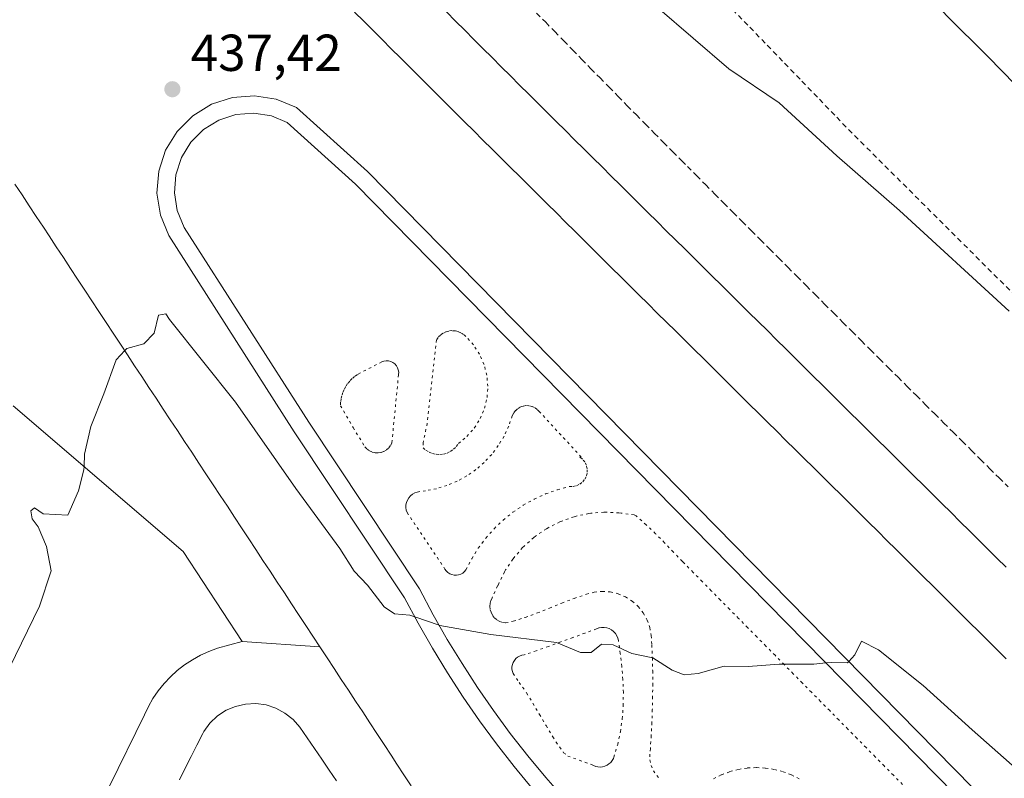
# Model space of a CAD drawing. Units: metres. Extents: x 566693 to 570144, y 4710245 to 4712592.
# Drawn here: x 568598 to 568788, y 4712317 to 4712463 of the extents above; entities that cross this region are included whole.
import ezdxf

# ---------------------------------------------------------------- set-up
doc = ezdxf.new("R2010")
doc.units = ezdxf.units.M
doc.header["$MEASUREMENT"] = 0
doc.linetypes.add('DGN Style 2', pattern=[1.6480167562047852, 0.988810053722871, -0.6592067024819142])
doc.linetypes.add('DGN Style 5', pattern=[1.1536117293433497, 0.4944050268614355, -0.6592067024819142])
for name, color, linetype, lineweight in [('Alambrada', 7, 'DGN Style 2', 0), ('Curva de nivel normal', 30, 'Continuous', 0), ('Instalación de hidrocarburos Cxs', 135, 'Continuous', 0), ('Pista deportiva Cxs', 7, 'Continuous', 0), ('Pista deportiva esquema', 7, 'DGN Style 5', 0), ('Punto de cota en terreno', 7, 'Continuous', 0), ('Rótulo de punto de cota en terreno', 7, 'Continuous', 0)]:
    doc.layers.add(name, color=color, linetype=linetype, lineweight=lineweight)
doc.styles.add('Style-Arial', font='txt')

# ---------------------------------------------------------------- blocks, each defined once
blk = doc.blocks.new('5PATER')
at = {"layer": 'Instalación de hidrocarburos Cxs', "linetype": 'Continuous', "lineweight": 0}
h = blk.add_hatch(color=51, dxfattribs=at)
edge = h.paths.add_edge_path()
edge.add_ellipse((0, 0), major_axis=(-0.1095731443231308, -0.1110710700762829), ratio=0.9994222409660322, start_angle=0, end_angle=360)
blk = doc.blocks.new('*U17')
at = {"layer": 'Pista deportiva Cxs', "color": 7, "linetype": 'Continuous', "lineweight": 0, "elevation": 437.4832000000027, "flags": 128}
for points in [[(568651.0900999998, 4712446.3201), (568664.7500999998, 4712433.970100001), (568809.8701, 4712286.3101), (568810.7001, 4712284.640100001), (568811.1901000004, 4712282.840100001), (568811.3201000001, 4712280.9801), (568811.0900999998, 4712279.130100001), (568810.5000999998, 4712277.360099999), (568809.5800999999, 4712275.7401), (568808.3701, 4712274.3301), (568806.9001000002, 4712273.1801), (568805.2401000002, 4712272.3301), (568803.4401000004, 4712271.8301), (568801.5800999999, 4712271.6801), (568787.9401000004, 4712271.520099999), (568771.8501000004, 4712273.140100001), (568765.4600999998, 4712274.2301), (568759.1300999997, 4712275.6601), (568752.8800999997, 4712277.420100001), (568746.7401000002, 4712279.5101), (568740.7200999996, 4712281.920100001), (568734.8300999999, 4712284.6501), (568729.1001000004, 4712287.6801), (568723.5301000001, 4712291.0101), (568718.1501000002, 4712294.630100001), (568712.9600999998, 4712298.530099999), (568707.9901000002, 4712302.700099999), (568704.0800999999, 4712306.6501), (568700.2901, 4712310.720100001), (568696.6201, 4712314.9001), (568693.0800999999, 4712319.1801), (568689.6501000002, 4712323.5601), (568686.3601000002, 4712328.040100001), (568683.2001, 4712332.610099999), (568680.1700999998, 4712337.270099999), (568677.2801000001, 4712342.020099999), (568674.5201000003, 4712346.850099999), (568671.9101, 4712351.7601), (568650.6201, 4712383.7601), (568626.4001000002, 4712421.620100001), (568624.7801000001, 4712425.5601), (568624.1300999997, 4712429.7601), (568624.4700999996, 4712434.0101), (568625.7901, 4712438.0601), (568628.0100999996, 4712441.690099999), (568631.0201000003, 4712444.700099999), (568634.6501000002, 4712446.9301), (568638.7001, 4712448.2501), (568642.9501, 4712448.590100001), (568647.1501000002, 4712447.940099999)], [(568772.3000999996, 4712276.460100001), (568788.0900999998, 4712274.870100001), (568801.4301000005, 4712275.020099999), (568802.8501000004, 4712275.140100001), (568804.0201000003, 4712275.460100001), (568805.0900999998, 4712276.0101), (568806.0500999996, 4712276.7601), (568806.8300999999, 4712277.670100001), (568807.4301000005, 4712278.7301), (568807.8101000004, 4712279.870100001), (568807.9600999998, 4712281.0701), (568807.8800999997, 4712282.280099999), (568807.5601000004, 4712283.440099999), (568807.1101000002, 4712284.340100001), (568662.4301000005, 4712431.550100001), (568649.2801000001, 4712443.450099999), (568646.2500999998, 4712444.690099999), (568642.8300999999, 4712445.220100001), (568639.3601000002, 4712444.950099999), (568636.0601000004, 4712443.870100001), (568633.1101000002, 4712442.0601), (568630.6601, 4712439.610099999), (568628.8501000004, 4712436.6501), (568627.7701000003, 4712433.350099999), (568627.5000999998, 4712429.880100001), (568628.0301000001, 4712426.460100001), (568629.3800999997, 4712423.170100001), (568653.4200999998, 4712385.590100001), (568674.7901, 4712353.4801), (568677.4501, 4712348.470100001), (568680.1601, 4712343.720100001), (568683.0000999998, 4712339.050100001), (568685.9801000003, 4712334.470100001), (568689.0800999999, 4712329.9801), (568692.3201000001, 4712325.5801), (568695.6901000004, 4712321.280099999), (568699.1700999998, 4712317.0701), (568702.7701000003, 4712312.960100001), (568706.4901000002, 4712308.970100001), (568710.2600999996, 4712305.1601), (568715.0401, 4712301.1501), (568720.0900999998, 4712297.360099999), (568725.3201000001, 4712293.840100001), (568730.7401000002, 4712290.600099999), (568736.3201000001, 4712287.6501), (568742.0500999996, 4712284.9901), (568747.9001000002, 4712282.6501), (568753.8701, 4712280.620100001), (568759.9501, 4712278.9001), (568766.1101000002, 4712277.5101)]]:
    blk.add_lwpolyline(points, close=True, dxfattribs=at)
blk = doc.blocks.new('*U18')
at = {"layer": 'Pista deportiva Cxs', "color": 7, "linetype": 'Continuous', "lineweight": 0, "elevation": 445.2007000000001, "flags": 128}
for points in [[(568658.7699999996, 4712316.449999999), (568657.3700000001, 4712318.529999999), (568655.9600000001, 4712320.600000001), (568654.54, 4712322.66), (568653.1200000001, 4712324.730000001), (568651.7000000002, 4712326.789999999), (568650.3899999997, 4712328.289999999), (568648.8300000001, 4712329.52), (568647.0800000001, 4712330.460000001), (568645.1900000004, 4712331.07), (568643.2199999997, 4712331.34), (568641.2300000004, 4712331.25), (568639.29, 4712330.810000001), (568637.4600000001, 4712330.039999999), (568635.7999999998, 4712328.949999999), (568634.3499999996, 4712327.58), (568633.1799999997, 4712325.980000001), (568632.9699999997, 4712325.58), (568631.8499999996, 4712323.350000001), (568630.7199999997, 4712321.109999999), (568629.5999999996, 4712318.869999999), (568628.4900000002, 4712316.630000001)], [(568581.0999999996, 4712246.619999999), (568621.7100000001, 4712329.17), (568622.4699999997, 4712330.779999999), (568623.3600000005, 4712332.34), (568624.3700000001, 4712333.82), (568625.4900000002, 4712335.210000001), (568626.7199999997, 4712336.51), (568628.0499999998, 4712337.720000001), (568629.4600000001, 4712338.810000001), (568630.9600000001, 4712339.800000001), (568632.5300000003, 4712340.66), (568634.1600000003, 4712341.4), (568635.8399999999, 4712342), (568640.5499999998, 4712343.300000001), (568655.5899999999, 4712342.26), (568656.9699999997, 4712340.17), (568658.3399999999, 4712338.08), (568659.7100000001, 4712335.99), (568661.0899999999, 4712333.9), (568662.4600000001, 4712331.82), (568663.8300000001, 4712329.730000001), (568665.2100000001, 4712327.640000001), (568666.5800000001, 4712325.550000001), (568667.9500000002, 4712323.460000001), (568669.3200000003, 4712321.369999999), (568670.4299999997, 4712319.680000001), (568671.7999999998, 4712317.59), (568673.1699999999, 4712315.5)], [(568788.0199999996, 4712339.99), (568786.2599999999, 4712341.730000001), (568784.5099999999, 4712343.480000001), (568782.7300000004, 4712345.24), (568780.9400000004, 4712347.01), (568779.1699999999, 4712348.77), (568777.4000000004, 4712350.529999999), (568775.6500000004, 4712352.279999999), (568773.8700000001, 4712354.039999999), (568772.0999999996, 4712355.800000001), (568770.3300000001, 4712357.550000001), (568768.5599999996, 4712359.310000001), (568766.79, 4712361.050000001), (568765.0099999999, 4712362.82), (568763.2400000002, 4712364.58), (568761.4699999997, 4712366.32), (568759.6900000004, 4712368.09), (568757.9199999999, 4712369.850000001), (568756.1600000003, 4712371.58), (568754.3799999999, 4712373.34), (568752.5999999996, 4712375.109999999), (568750.8399999999, 4712376.850000001), (568749.0599999996, 4712378.600000001), (568747.2800000003, 4712380.380000001), (568745.5199999996, 4712382.109999999), (568743.75, 4712383.859999999), (568741.9699999997, 4712385.619999999), (568740.2000000002, 4712387.369999999), (568738.4299999997, 4712389.119999999), (568736.6500000004, 4712390.880000001), (568734.8799999999, 4712392.630000001), (568733.0999999996, 4712394.4), (568731.3399999999, 4712396.140000001), (568729.5800000001, 4712397.880000001), (568727.79, 4712399.640000001), (568726.0099999999, 4712401.41), (568724.25, 4712403.15), (568722.4900000002, 4712404.890000001), (568720.6900000004, 4712406.67), (568718.9199999999, 4712408.430000001), (568717.1500000004, 4712410.180000001), (568715.3799999999, 4712411.939999999), (568713.6399999997, 4712413.66), (568711.8399999999, 4712415.42), (568710.0599999996, 4712417.199999999), (568708.29, 4712418.949999999), (568706.5199999996, 4712420.710000001), (568704.75, 4712422.460000001), (568702.9800000004, 4712424.220000001), (568701.2100000001, 4712425.970000001), (568699.4400000004, 4712427.730000001), (568697.6699999999, 4712429.480000001), (568695.9000000004, 4712431.24), (568694.1299999999, 4712432.99), (568692.3399999999, 4712434.76), (568690.5700000003, 4712436.52), (568688.8200000003, 4712438.27), (568687.0300000003, 4712440.029999999), (568685.2599999999, 4712441.810000001), (568683.5, 4712443.550000001), (568681.7300000004, 4712445.310000001), (568679.9500000002, 4712447.09), (568678.1900000004, 4712448.850000001), (568676.4299999997, 4712450.59), (568674.6500000004, 4712452.369999999), (568672.8700000001, 4712454.140000001), (568671.1200000001, 4712455.9), (568669.3499999996, 4712457.66), (568667.5700000003, 4712459.430000001), (568665.7999999998, 4712461.199999999), (568664.04, 4712462.960000001), (568662.2699999996, 4712464.730000001)], [(568679.9800000004, 4712464.74), (568681.75, 4712462.980000001), (568683.5199999996, 4712461.210000001), (568685.2800000003, 4712459.449999999), (568687.0499999998, 4712457.689999999), (568688.8200000003, 4712455.930000001), (568690.5800000001, 4712454.17), (568692.3499999996, 4712452.41), (568694.1200000001, 4712450.65), (568695.8899999997, 4712448.890000001), (568697.6500000004, 4712447.130000001), (568699.4199999999, 4712445.380000001), (568701.1900000004, 4712443.619999999), (568702.9600000001, 4712441.859999999), (568704.7300000004, 4712440.100000001), (568706.5, 4712438.350000001), (568708.2699999996, 4712436.59), (568710.04, 4712434.84), (568711.8099999996, 4712433.08), (568713.5800000001, 4712431.33), (568715.3499999996, 4712429.57), (568717.1200000001, 4712427.82), (568718.8899999997, 4712426.060000001), (568720.6600000003, 4712424.310000001), (568722.4299999997, 4712422.550000001), (568724.2100000001, 4712420.800000001), (568725.9800000004, 4712419.050000001), (568727.75, 4712417.289999999), (568729.5199999996, 4712415.539999999), (568731.29, 4712413.779999999), (568733.0599999996, 4712412.029999999), (568734.8399999999, 4712410.279999999), (568736.6100000005, 4712408.52), (568738.3799999999, 4712406.77), (568740.1500000004, 4712405.02), (568741.9299999997, 4712403.27), (568743.7000000002, 4712401.51), (568745.4699999997, 4712399.76), (568747.2400000002, 4712398.01), (568749.0199999996, 4712396.25), (568750.79, 4712394.5), (568752.5599999996, 4712392.75), (568754.3399999999, 4712390.99), (568756.1100000005, 4712389.24), (568757.8799999999, 4712387.49), (568759.6500000004, 4712385.730000001), (568761.4299999997, 4712383.980000001), (568763.2000000002, 4712382.220000001), (568764.9699999997, 4712380.470000001), (568766.75, 4712378.710000001), (568768.5199999996, 4712376.960000001), (568770.29, 4712375.199999999), (568772.0599999996, 4712373.449999999), (568773.8399999999, 4712371.689999999), (568775.6100000005, 4712369.930000001), (568777.3799999999, 4712368.180000001), (568779.1600000003, 4712366.42), (568780.9299999997, 4712364.66), (568782.7000000002, 4712362.91), (568784.4699999997, 4712361.15), (568786.25, 4712359.390000001), (568788.0199999996, 4712357.630000001)]]:
    blk.add_lwpolyline(points, dxfattribs=at)

msp = doc.modelspace()

# ---------------------------------------------------------------- linework, layer by layer
at = {"layer": 'Alambrada', "color": 7, "linetype": 'DGN Style 2', "lineweight": 0}
for points in [[(568789.8828999996, 4712409.9057, 440.7704999999987), (568786.3737000005, 4712413.4005, 440.8518999999943), (568782.8642999995, 4712416.895300001, 440.9238999999943), (568779.3551000003, 4712420.3903, 440.9312000000064), (568775.8459000001, 4712423.8851, 440.9440000000032), (568772.3365000002, 4712427.379899999, 440.972299999994), (568768.8273, 4712430.874700001, 440.945000000007), (568765.3180999998, 4712434.369700001, 440.8959999999934), (568761.8088999996, 4712437.864499999, 440.9155000000028), (568758.2994999997, 4712441.359300001, 440.9208999999974), (568754.9446999999, 4712444.827500001, 440.9697000000015), (568751.5897000004, 4712448.295499999, 441.0329999999958), (568748.2348999997, 4712451.763699999, 441.0812000000006), (568744.8799000002, 4712455.231699999, 441.1679000000004), (568741.5251000002, 4712458.699899999, 441.2811999999976), (568738.1700999998, 4712462.1679, 441.3871000000072), (568734.8152999999, 4712465.6361, 441.5241999999998)], [(568697.4101, 4712464.530099999, 439.1781999999948), (568699.1601, 4712462.7401, 439.1392999999953), (568700.9001000002, 4712460.950099999, 439.1002000000008), (568702.6501000002, 4712459.1601, 439.0489999999991), (568704.3901000004, 4712457.370100001, 439.034799999994), (568706.1401000004, 4712455.5801, 439.0179999999964), (568707.8901000004, 4712453.800100001, 438.9729999999981), (568709.6401000004, 4712452.0101, 438.9323000000004), (568711.3901000004, 4712450.2301, 438.8871999999974), (568713.1401000004, 4712448.450099999, 438.8350000000065), (568714.8901000004, 4712446.6601, 438.8151000000071), (568716.6501000002, 4712444.880100001, 438.7793999999994), (568718.4001000002, 4712443.100099999, 438.7247000000062), (568720.1601, 4712441.3301, 438.689400000003), (568721.9200999998, 4712439.550100001, 438.6339000000008), (568723.6801000005, 4712437.770099999, 438.5847000000067), (568725.4401000004, 4712436.0001, 438.591499999995), (568726.5000999998, 4712434.940099999, 438.578800000003), (568728.2600999996, 4712433.170100001, 438.5374000000011), (568730.0301000001, 4712431.390100001, 438.5017999999982), (568731.7901, 4712429.620100001, 438.4418000000006), (568733.5601000004, 4712427.850099999, 438.3729000000022), (568735.3201000001, 4712426.0801, 438.3420999999944), (568737.0900999998, 4712424.3101, 438.2755000000034), (568738.8501000004, 4712422.540100001, 438.2204999999958), (568740.6201, 4712420.770099999, 438.2030999999988), (568742.3901000004, 4712419.0001, 438.131899999993), (568744.1501000002, 4712417.2401, 438.1016999999993), (568745.9200999998, 4712415.470100001, 438.0831000000035), (568747.6901000004, 4712413.700099999, 438.0252999999939), (568749.4600999998, 4712411.9301, 438.0044000000053), (568751.2301000003, 4712410.1601, 437.9780000000028), (568752.9901000002, 4712408.4001, 437.9162000000069), (568754.7600999996, 4712406.630100001, 437.8833000000013), (568756.5301000001, 4712404.860099999, 437.8353000000062), (568758.3000999996, 4712403.100099999, 437.7638000000007), (568760.0701000001, 4712401.3301, 437.7370999999985), (568761.8400999998, 4712399.5701, 437.7019), (568763.6101000002, 4712397.800100001, 437.6670000000013), (568765.3800999997, 4712396.040100001, 437.6371000000072), (568767.1501000002, 4712394.270099999, 437.5671000000002), (568768.9301000005, 4712392.5101, 437.5204999999987), (568770.7001, 4712390.7401, 437.4973999999929), (568772.4700999996, 4712388.9801, 437.4297999999981), (568774.2401000002, 4712387.220100001, 437.3938000000053), (568776.0100999996, 4712385.450099999, 437.3649000000005), (568777.7801000001, 4712383.690099999, 437.2986999999994), (568779.5601000004, 4712381.9301, 437.2912000000069), (568781.3300999999, 4712380.170100001, 437.2727000000014), (568783.1001000004, 4712378.4001, 437.2225999999937), (568784.8800999997, 4712376.640100001, 437.2173999999941), (568786.6501000002, 4712374.880100001, 437.1824000000051), (568788.4200999998, 4712373.120100001, 437.125199999995)]]:
    msp.add_polyline3d(points, dxfattribs=at)
at = {"layer": 'Curva de nivel normal', "color": 30, "linetype": 'Continuous', "lineweight": 0, "flags": 128}
for points, elevation in [([(568639.8808000004, 4712577.879000001), (568644.2699999996, 4712574.720100001), (568657.4699999997, 4712566.020099999), (568668.6900000004, 4712557.9801), (568675.5199999996, 4712553.380100001), (568682.6500000004, 4712547.5001), (568689.6399999997, 4712541.0601), (568696.3099999996, 4712535.540100001), (568705.1699999999, 4712527.590100001), (568711.5499999998, 4712520.8101), (568716.3799999999, 4712514.590100001), (568723.6699999999, 4712507.880100001), (568739.9800000004, 4712494.9001), (568751.54, 4712487.0801), (568762.0999999996, 4712478.9901), (568768.4699999997, 4712472.5001), (568772.3200000003, 4712468.850099999), (568776.5199999996, 4712464.0601), (568784.5099999999, 4712456.1801), (568795.1699999999, 4712445.210100001)], 445), ([(568788.6299999999, 4712407.020099999), (568767.4600000001, 4712426.460100001), (568755.3600000005, 4712437.0101), (568744.1900000004, 4712447.210100001), (568734.4800000004, 4712453.800100001), (568720.7000000002, 4712465.620100001)], 440), ([(568617.9060000004, 4712399.414000001), (568618.3200000003, 4712399.860099999), (568621.5700000003, 4712400.720100001), (568623.5700000003, 4712402.800100001), (568624.4000000004, 4712406.2401), (568625.8200000003, 4712406.5001), (568626.5599999996, 4712405.4301), (568639.2800000003, 4712389.4901), (568650.9600000001, 4712372.840100001), (568659.4000000004, 4712361.2601), (568662.1600000003, 4712356.9101), (568664.7800000003, 4712354.170100001), (568667.9600000001, 4712349.9901), (568670, 4712348.670100001), (568672.9000000004, 4712348.380100001), (568673.8833, 4712348.047800001)], 435), ([(568610.0587999999, 4712377.056399999), (568610.1699999999, 4712379.440099999), (568611.3499999996, 4712384.770099999), (568613.8499999996, 4712391.100099999), (568616.2599999999, 4712397.640100001), (568617.9060000004, 4712399.414000001)], 435), ([(568594.4800000004, 4712335.890100001), (568601.4400000004, 4712350.100099999), (568603.7300000004, 4712356.940099999), (568602.8300000001, 4712361.6601), (568601.2300000004, 4712365.4301), (568600.0300000003, 4712366.950099999), (568599.7999999998, 4712368.540100001), (568600.4900000002, 4712369.0801), (568602.1500000004, 4712367.950099999), (568606.9400000004, 4712367.700099999), (568608.9800000004, 4712372.370100001), (568610.0300000003, 4712376.440099999), (568610.0587999999, 4712377.056399999)], 435), ([(568673.8833, 4712348.047800001), (568678.6003000002, 4712346.4539)], 435), ([(568678.6003000002, 4712346.4539), (568678.7300000004, 4712346.4101), (568688.5700000003, 4712344.6601), (568701.2300000004, 4712343.100099999), (568705.9000000004, 4712341.190099999), (568707.9000000004, 4712341.1801), (568709.9000000004, 4712342.800100001), (568712.2000000002, 4712342.6601), (568715.75, 4712341.0001), (568719.8600000005, 4712340.1501), (568723.5700000003, 4712337.780099999), (568725.9000000004, 4712336.860099999), (568728.5700000003, 4712337.170100001), (568733.5700000003, 4712338.590100001), (568738.2400000002, 4712338.5101), (568744.2400000002, 4712338.970100001), (568750.9100000003, 4712338.970100001), (568753.2148000002, 4712339.1777)], 435), ([(568757.6359999999, 4712339.4583), (568758.8200000003, 4712340.770099999), (568760.0999999996, 4712343.4101), (568763.3600000005, 4712341.700099999), (568772, 4712334.860099999), (568781.4500000002, 4712326.3101), (568790.29, 4712318.4801), (568796.2199999997, 4712312.4101), (568802.0599999996, 4712306.9101), (568803.9699999997, 4712304.8201), (568806.6299999999, 4712302.950099999), (568810, 4712302.420100001), (568810.4400000004, 4712301.3301), (568811.8099999996, 4712301.940099999), (568814.2300000004, 4712301.640100001), (568821.9100000003, 4712299.1501), (568827.5895999996, 4712300.390500001)], 435), ([(568753.2148000002, 4712339.1777), (568754.2400000002, 4712339.270099999), (568757.4299999997, 4712339.2301), (568757.6359999999, 4712339.4583)], 435)]:
    msp.add_lwpolyline(points, dxfattribs=dict(at, elevation=elevation))
at = {"layer": 'Pista deportiva Cxs', "color": 7, "linetype": 'Continuous', "lineweight": 0, "elevation": 444.9372000000001, "flags": 128}
msp.add_lwpolyline([(568596.7199999997, 4712431.539999999), (568598.0999999996, 4712429.460000001), (568599.4699999997, 4712427.369999999), (568600.8399999999, 4712425.279999999), (568602.2199999997, 4712423.199999999), (568603.3099999996, 4712421.539999999), (568604.6799999997, 4712419.449999999), (568606.0599999996, 4712417.369999999), (568607.4400000004, 4712415.279999999), (568608.8099999996, 4712413.199999999), (568610.1900000004, 4712411.109999999), (568611.5599999996, 4712409.02), (568612.9400000004, 4712406.939999999), (568614.3200000003, 4712404.850000001), (568615.6900000004, 4712402.76), (568617.0700000003, 4712400.680000001), (568618.4500000002, 4712398.59), (568619.8200000003, 4712396.51), (568621.2000000002, 4712394.42), (568622.5800000001, 4712392.33), (568623.9500000002, 4712390.25), (568625.3300000001, 4712388.16), (568626.7000000002, 4712386.08), (568628.0800000001, 4712383.99), (568629.4600000001, 4712381.9), (568630.8300000001, 4712379.82), (568632.2100000001, 4712377.730000001), (568633.5899999999, 4712375.640000001), (568634.9600000001, 4712373.560000001), (568636.3399999999, 4712371.470000001), (568637.7199999997, 4712369.390000001), (568639.0899999999, 4712367.300000001), (568640.4699999997, 4712365.210000001), (568641.8399999999, 4712363.130000001), (568643.2199999997, 4712361.039999999), (568644.5899999999, 4712358.949999999), (568645.9699999997, 4712356.869999999), (568647.3399999999, 4712354.779999999), (568648.7199999997, 4712352.689999999), (568650.0899999999, 4712350.609999999), (568651.4699999997, 4712348.52), (568652.8399999999, 4712346.430000001), (568654.2199999997, 4712344.34), (568655.5899999999, 4712342.26), (568640.5499999998, 4712343.300000001), (568629.1799999997, 4712360.689999999), (568596.3501000004, 4712388.790100001)], dxfattribs=at)
at = {"layer": 'Pista deportiva Cxs', "color": 7, "linetype": 'Continuous', "lineweight": 0, "extrusion": (0.04789993681846273, 0.009302982319556188, 0.998808815826507), "elevation": 71510.16715742699, "flags": 128}
msp.add_lwpolyline([(4517491.825090108, -1454883.344720398), (4517511.063850682, -1454875.489403068), (4517544.907586819, -1454848.58704184)], dxfattribs=at)
at = {"layer": 'Pista deportiva Cxs', "color": 7, "linetype": 'Continuous', "lineweight": 0, "extrusion": (0.000754371422111564, -5.216398135449244e-05, 0.9999997141012974), "elevation": 617.142768259079, "flags": 128}
msp.add_lwpolyline([(568640.0608094279, 4712343.338603959), (568655.1008137483, 4712342.298603957)], dxfattribs=at)
at = {"layer": 'Pista deportiva Cxs', "color": 7, "linetype": 'Continuous', "lineweight": 0}
for points in [[(568788.0199999996, 4712339.99, 436.0492999999988), (568786.2599999999, 4712341.730000001, 436.0945000000065), (568784.5099999999, 4712343.480000001, 436.1450999999943), (568782.7300000004, 4712345.24, 436.1873999999953), (568780.9400000004, 4712347.01, 436.2271999999939), (568779.1699999999, 4712348.77, 436.272100000002), (568777.4000000004, 4712350.529999999, 436.3156000000017), (568775.6500000004, 4712352.279999999, 436.3580999999977), (568773.8700000001, 4712354.039999999, 436.3990000000049), (568772.0999999996, 4712355.800000001, 436.4382000000041), (568770.3300000001, 4712357.550000001, 436.4784999999974), (568768.5599999996, 4712359.310000001, 436.5271999999969), (568766.79, 4712361.050000001, 436.5730999999942), (568765.0099999999, 4712362.82, 436.6209999999992), (568763.2400000002, 4712364.58, 436.6647999999987), (568761.4699999997, 4712366.32, 436.7128999999986), (568759.6900000004, 4712368.09, 436.7657000000036), (568757.9199999999, 4712369.850000001, 436.8141999999935), (568756.1600000003, 4712371.58, 436.8536000000022), (568754.3799999999, 4712373.34, 436.8898999999947), (568752.5999999996, 4712375.109999999, 436.9263000000064), (568750.8399999999, 4712376.850000001, 436.970100000006), (568749.0599999996, 4712378.600000001, 437.0132000000012), (568747.2800000003, 4712380.380000001, 437.054099999994), (568745.5199999996, 4712382.109999999, 437.1002000000008), (568743.75, 4712383.859999999, 437.1434000000008), (568741.9699999997, 4712385.619999999, 437.1800999999978), (568740.2000000002, 4712387.369999999, 437.2127999999939), (568738.4299999997, 4712389.119999999, 437.2623000000021), (568736.6500000004, 4712390.880000001, 437.3098000000027), (568734.8799999999, 4712392.630000001, 437.3485999999976), (568733.0999999996, 4712394.4, 437.3953000000038), (568731.3399999999, 4712396.140000001, 437.4401999999973), (568729.5800000001, 4712397.880000001, 437.4744999999967), (568727.79, 4712399.640000001, 437.5166999999929), (568726.0099999999, 4712401.41, 437.5675000000047), (568724.25, 4712403.15, 437.6141999999964), (568722.4900000002, 4712404.890000001, 437.662599999996), (568720.6900000004, 4712406.67, 437.7029000000039), (568718.9199999999, 4712408.430000001, 437.7409999999945), (568717.1500000004, 4712410.180000001, 437.7783000000054), (568715.3799999999, 4712411.939999999, 437.8133999999991), (568713.6399999997, 4712413.66, 437.8496000000014), (568711.8399999999, 4712415.42, 437.8916000000027), (568710.0599999996, 4712417.199999999, 437.9419999999955), (568708.29, 4712418.949999999, 437.9891999999964), (568706.5199999996, 4712420.710000001, 438.0378999999957), (568704.75, 4712422.460000001, 438.085699999996), (568702.9800000004, 4712424.220000001, 438.1260000000038), (568701.2100000001, 4712425.970000001, 438.1668000000063), (568699.4400000004, 4712427.730000001, 438.215200000006), (568697.6699999999, 4712429.480000001, 438.2606999999989), (568695.9000000004, 4712431.24, 438.3058000000019), (568694.1299999999, 4712432.99, 438.3521000000038), (568692.3399999999, 4712434.76, 438.3938000000053), (568690.5700000003, 4712436.52, 438.4377999999998), (568688.8200000003, 4712438.27, 438.4808000000049), (568687.0300000003, 4712440.029999999, 438.5246999999945), (568685.2599999999, 4712441.810000001, 438.5675000000047), (568683.5, 4712443.550000001, 438.6104999999953), (568681.7300000004, 4712445.310000001, 438.6569000000018), (568679.9500000002, 4712447.09, 438.7057000000059), (568678.1900000004, 4712448.850000001, 438.7551999999997), (568676.4299999997, 4712450.59, 438.7995999999985), (568674.6500000004, 4712452.369999999, 438.8410000000004), (568672.8700000001, 4712454.140000001, 438.8842000000004), (568671.1200000001, 4712455.9, 438.9271000000008), (568669.3499999996, 4712457.66, 438.9621000000043), (568667.5700000003, 4712459.430000001, 439.0044999999955), (568665.7999999998, 4712461.199999999, 439.0512000000017), (568664.04, 4712462.960000001, 439.0893000000069), (568662.2699999996, 4712464.730000001, 439.1293000000006)], [(568679.9800000004, 4712464.74, 439.2165999999997), (568681.75, 4712462.980000001, 439.1561999999976), (568683.5199999996, 4712461.210000001, 439.1193000000058), (568685.2800000003, 4712459.449999999, 439.0807999999961), (568687.0499999998, 4712457.689999999, 439.0151000000042), (568688.8200000003, 4712455.930000001, 438.9771999999939), (568690.5800000001, 4712454.17, 438.9266000000061), (568692.3499999996, 4712452.41, 438.8555999999954), (568694.1200000001, 4712450.65, 438.8319999999949), (568695.8899999997, 4712448.890000001, 438.7847000000039), (568697.6500000004, 4712447.130000001, 438.7226999999984), (568699.4199999999, 4712445.380000001, 438.7041000000027), (568701.1900000004, 4712443.619999999, 438.6551999999938), (568702.9600000001, 4712441.859999999, 438.6000000000058), (568704.7300000004, 4712440.100000001, 438.5715999999957), (568706.5, 4712438.350000001, 438.5210999999982), (568708.2699999996, 4712436.59, 438.4818999999989), (568710.04, 4712434.84, 438.4510000000009), (568711.8099999996, 4712433.08, 438.3874000000069), (568713.5800000001, 4712431.33, 438.3454000000056), (568715.3499999996, 4712429.57, 438.3068000000058), (568717.1200000001, 4712427.82, 438.2437999999966), (568718.8899999997, 4712426.060000001, 438.2148000000016), (568720.6600000003, 4712424.310000001, 438.1760999999969), (568722.4299999997, 4712422.550000001, 438.1119999999937), (568724.2100000001, 4712420.800000001, 438.0951999999961), (568725.9800000004, 4712419.050000001, 438.0559000000067), (568727.75, 4712417.289999999, 438.002999999997), (568729.5199999996, 4712415.539999999, 437.9943999999959), (568731.29, 4712413.779999999, 437.9480999999942), (568733.0599999996, 4712412.029999999, 437.8899999999995), (568734.8399999999, 4712410.279999999, 437.8641999999964), (568736.6100000005, 4712408.52, 437.8127999999998), (568738.3799999999, 4712406.77, 437.766300000003), (568740.1500000004, 4712405.02, 437.7315999999992), (568741.9299999997, 4712403.27, 437.6747000000032), (568743.7000000002, 4712401.51, 437.6441999999952), (568745.4699999997, 4712399.76, 437.6123999999982), (568747.2400000002, 4712398.01, 437.548299999995), (568749.0199999996, 4712396.25, 437.5243999999948), (568750.79, 4712394.5, 437.4844000000012), (568752.5599999996, 4712392.75, 437.4084000000003), (568754.3399999999, 4712390.99, 437.3889999999956), (568756.1100000005, 4712389.24, 437.350099999996), (568757.8799999999, 4712387.49, 437.2918000000063), (568759.6500000004, 4712385.730000001, 437.2682999999961), (568761.4299999997, 4712383.980000001, 437.218200000003), (568763.2000000002, 4712382.220000001, 437.1533999999957), (568764.9699999997, 4712380.470000001, 437.1143000000012), (568766.75, 4712378.710000001, 437.0598999999929), (568768.5199999996, 4712376.960000001, 437.0163999999932), (568770.29, 4712375.199999999, 436.9838000000018), (568772.0599999996, 4712373.449999999, 436.9318000000058), (568773.8399999999, 4712371.689999999, 436.8969999999972), (568775.6100000005, 4712369.930000001, 436.8672999999981), (568777.3799999999, 4712368.180000001, 436.8206999999966), (568779.1600000003, 4712366.42, 436.803700000004), (568780.9299999997, 4712364.66, 436.766300000003), (568782.7000000002, 4712362.91, 436.7035000000033), (568784.4699999997, 4712361.15, 436.6931000000041), (568786.25, 4712359.390000001, 436.6432000000059), (568788.0199999996, 4712357.630000001, 436.5568999999959)], [(568696.6201, 4712314.9001, 434.4400000000023), (568693.0800999999, 4712319.1801, 434.5093000000052), (568689.6501000002, 4712323.5601, 434.6128999999929), (568686.3601000002, 4712328.040100001, 434.6903000000021), (568683.2001, 4712332.610099999, 434.7967000000062), (568680.1700999998, 4712337.270099999, 434.8824000000022), (568677.2801000001, 4712342.020099999, 434.9743000000017), (568674.5201000003, 4712346.850099999, 435.1143000000012), (568671.9101, 4712351.7601, 435.2115999999951), (568650.6201, 4712383.7601, 435.8608999999997), (568626.4001000002, 4712421.620100001, 436.7292000000016), (568624.7801000001, 4712425.5601, 436.8378999999986), (568624.1300999997, 4712429.7601, 436.938599999994), (568624.4700999996, 4712434.0101, 437.0335000000051), (568625.7901, 4712438.0601, 437.1312999999937), (568628.0100999996, 4712441.690099999, 437.2084000000032), (568631.0201000003, 4712444.700099999, 437.3016999999964), (568634.6501000002, 4712446.9301, 437.3640000000014), (568638.7001, 4712448.2501, 437.4002999999939), (568642.9501, 4712448.590100001, 437.4832000000025), (568647.1501000002, 4712447.940099999, 437.3910999999935), (568651.0900999998, 4712446.3201, 437.3154000000068)], [(568651.0900999998, 4712446.3201, 437.3154000000068), (568664.7500999998, 4712433.970100001, 437.1328999999969), (568809.8701, 4712286.3101, 434.1533999999957)], [(568807.1101000002, 4712284.340100001, 434.0108000000037), (568662.4301000005, 4712431.550100001, 437.0310999999929), (568649.2801000001, 4712443.450099999, 437.2676000000066), (568646.2500999998, 4712444.690099999, 437.2998999999982), (568642.8300999999, 4712445.220100001, 437.3282000000036), (568639.3601000002, 4712444.950099999, 437.3111999999965), (568636.0601000004, 4712443.870100001, 437.273000000001), (568633.1101000002, 4712442.0601, 437.2133999999933), (568630.6601, 4712439.610099999, 437.1594999999944), (568628.8501000004, 4712436.6501, 437.0832999999984), (568627.7701000003, 4712433.350099999, 436.9931999999972), (568627.5000999998, 4712429.880100001, 436.9070999999968), (568628.0301000001, 4712426.460100001, 436.8283999999985), (568629.3800999997, 4712423.170100001, 436.7617999999929), (568653.4200999998, 4712385.590100001, 435.9435999999987), (568674.7901, 4712353.4801, 435.2617999999929), (568677.4501, 4712348.470100001, 435.1613000000071), (568680.1601, 4712343.720100001, 435.0492999999988), (568683.0000999998, 4712339.050100001, 434.9465000000055), (568685.9801000003, 4712334.470100001, 434.8570000000037), (568689.0800999999, 4712329.9801, 434.7574000000022), (568692.3201000001, 4712325.5801, 434.6597000000039), (568695.6901000004, 4712321.280099999, 434.5659000000014), (568699.1700999998, 4712317.0701, 434.4875000000029), (568702.7701000003, 4712312.960100001, 434.4020000000019)], [(568596.7199999997, 4712431.539999999, 436.3536000000022), (568598.0999999996, 4712429.460000001, 436.2498999999953), (568599.4699999997, 4712427.369999999, 436.1581000000006), (568600.8399999999, 4712425.279999999, 436.0752000000066), (568602.2199999997, 4712423.199999999, 435.9671999999992), (568603.3099999996, 4712421.539999999, 435.9061999999976), (568604.6799999997, 4712419.449999999, 435.8319000000047), (568606.0599999996, 4712417.369999999, 435.732600000003), (568607.4400000004, 4712415.279999999, 435.6491999999998), (568608.8099999996, 4712413.199999999, 435.5761000000057), (568610.1900000004, 4712411.109999999, 435.5007000000041), (568611.5599999996, 4712409.02, 435.413400000005), (568612.9400000004, 4712406.939999999, 435.3306000000011), (568614.3200000003, 4712404.850000001, 435.2825000000012), (568615.6900000004, 4712402.76, 435.2160000000004), (568617.0700000003, 4712400.680000001, 435.1457999999984), (568618.4500000002, 4712398.59, 435.0776999999944), (568619.8200000003, 4712396.51, 435.0148999999947), (568621.2000000002, 4712394.42, 434.9481999999989), (568622.5800000001, 4712392.33, 434.8672999999981), (568623.9500000002, 4712390.25, 434.8251000000019), (568625.3300000001, 4712388.16, 434.757500000007), (568626.7000000002, 4712386.08, 434.6891000000033), (568628.0800000001, 4712383.99, 434.6247000000003), (568629.4600000001, 4712381.9, 434.5700999999972), (568630.8300000001, 4712379.82, 434.5236000000005), (568632.2100000001, 4712377.730000001, 434.460699999996), (568633.5899999999, 4712375.640000001, 434.4254999999976), (568634.9600000001, 4712373.560000001, 434.3843999999954), (568636.3399999999, 4712371.470000001, 434.3358000000007), (568637.7199999997, 4712369.390000001, 434.2866999999969), (568639.0899999999, 4712367.300000001, 434.2657000000036), (568640.4699999997, 4712365.210000001, 434.2514999999985), (568641.8399999999, 4712363.130000001, 434.2213000000047), (568643.2199999997, 4712361.039999999, 434.1925000000047), (568644.5899999999, 4712358.949999999, 434.1677000000054), (568645.9699999997, 4712356.869999999, 434.138300000006), (568647.3399999999, 4712354.779999999, 434.0988000000071), (568648.7199999997, 4712352.689999999, 434.0647000000026), (568650.0899999999, 4712350.609999999, 434.0527000000002), (568651.4699999997, 4712348.52, 434.0320999999968), (568652.8399999999, 4712346.430000001, 434.0100999999996), (568654.2199999997, 4712344.34, 434.0016999999935), (568655.5899999999, 4712342.26, 433.9799000000058)], [(568581.0999999996, 4712246.619999999, 434.4401000000071), (568621.7100000001, 4712329.17, 434.1631999999955), (568622.4699999997, 4712330.779999999, 434.1505000000034), (568623.3600000005, 4712332.34, 434.1383999999962), (568624.3700000001, 4712333.82, 434.1300000000047), (568625.4900000002, 4712335.210000001, 434.117499999993), (568626.7199999997, 4712336.51, 434.100099999996), (568628.0499999998, 4712337.720000001, 434.0822000000044), (568629.4600000001, 4712338.810000001, 434.0712000000058), (568630.9600000001, 4712339.800000001, 434.0593999999983), (568632.5300000003, 4712340.66, 434.0464000000065), (568634.1600000003, 4712341.4, 434.0362000000023), (568635.8399999999, 4712342, 434.0236000000005), (568640.5499999998, 4712343.300000001, 433.9912999999942)], [(568655.5899999999, 4712342.26, 433.9799000000058), (568656.9699999997, 4712340.17, 433.9514000000054), (568658.3399999999, 4712338.08, 433.9269999999961), (568659.7100000001, 4712335.99, 433.9015000000073), (568661.0899999999, 4712333.9, 433.8690999999963), (568662.4600000001, 4712331.82, 433.834400000007), (568663.8300000001, 4712329.730000001, 433.8227999999945), (568665.2100000001, 4712327.640000001, 433.7982000000048), (568666.5800000001, 4712325.550000001, 433.772299999997), (568667.9500000002, 4712323.460000001, 433.7461999999941), (568669.3200000003, 4712321.369999999, 433.718200000003), (568670.4299999997, 4712319.680000001, 433.693299999999), (568671.7999999998, 4712317.59, 433.6542000000045), (568673.1699999999, 4712315.5, 433.6342000000004)], [(568658.7699999996, 4712316.449999999, 433.472299999994), (568657.3700000001, 4712318.529999999, 433.4986999999965), (568655.9600000001, 4712320.600000001, 433.5350999999937), (568654.54, 4712322.66, 433.5665000000009), (568653.1200000001, 4712324.730000001, 433.590200000006), (568651.7000000002, 4712326.789999999, 433.6175999999978), (568650.3899999997, 4712328.289999999, 433.6484000000055), (568648.8300000001, 4712329.52, 433.6738999999943), (568647.0800000001, 4712330.460000001, 433.6955000000017), (568645.1900000004, 4712331.07, 433.7253999999957), (568643.2199999997, 4712331.34, 433.751099999994), (568641.2300000004, 4712331.25, 433.7816000000021), (568639.29, 4712330.810000001, 433.8157000000065), (568637.4600000001, 4712330.039999999, 433.8503999999957), (568635.7999999998, 4712328.949999999, 433.8776000000071), (568634.3499999996, 4712327.58, 433.8978000000062), (568633.1799999997, 4712325.980000001, 433.9131999999955), (568632.9699999997, 4712325.58, 433.9168000000063), (568631.8499999996, 4712323.350000001, 433.9388999999938), (568630.7199999997, 4712321.109999999, 433.9566999999952), (568629.5999999996, 4712318.869999999, 433.9734000000026), (568628.4900000002, 4712316.630000001, 433.9918000000035)]]:
    msp.add_polyline3d(points, dxfattribs=at)
at = {"layer": 'Pista deportiva esquema', "color": 7, "linetype": 'DGN Style 5', "lineweight": 0}
for points in [[(568678.7301000003, 4712379.380100001, 435.8800000000047), (568679.4501, 4712379.470100001, 435.8850999999996), (568680.1401000004, 4712379.670100001, 435.8926000000066), (568680.7901, 4712379.9801, 435.902700000006), (568681.3701, 4712380.4001, 435.9150999999983), (568681.8800999997, 4712380.9101, 435.9293999999937), (568682.3000999996, 4712381.5001, 435.945200000002), (568683.9600999998, 4712382.870100001, 435.9793999999966), (568685.3800999997, 4712384.4901, 436.0194999999949), (568686.5201000003, 4712386.3101, 436.0629000000045), (568687.3400999998, 4712388.300100001, 436.1079000000027), (568687.8400999998, 4712390.390100001, 436.1536000000052), (568687.9901000002, 4712392.540100001, 436.2008999999962), (568687.7901, 4712394.6801, 436.2480000000069), (568687.2500999998, 4712396.770099999, 436.2939999999944), (568686.3901000004, 4712398.7401, 436.3366999999998), (568685.2100999998, 4712400.540100001, 436.374100000001), (568683.7600999996, 4712402.130100001, 436.4048999999941), (568683.3101000004, 4712402.540100001, 436.4125000000058), (568682.8000999996, 4712402.860099999, 436.418399999995), (568682.2500999998, 4712403.100099999, 436.4226999999955), (568681.6601, 4712403.2301, 436.4244000000036), (568681.0500999996, 4712403.270099999, 436.4239999999991), (568680.4501, 4712403.200099999, 436.4213000000018), (568679.8701, 4712403.030099999, 436.4164000000019), (568679.3300999999, 4712402.7601, 436.4094000000041), (568678.8400999998, 4712402.4101, 436.4006999999983), (568678.4200999998, 4712401.9801, 436.3905999999988), (568678.0701000001, 4712401.4801, 436.3788999999961), (568676.2901, 4712385.390100001, 436.0233000000007), (568675.4801000003, 4712381.6601, 435.9223999999958), (568675.4801000003, 4712380.6801, 435.8996999999945), (568676.0201000003, 4712380.210100001, 435.8904999999941), (568676.6401000004, 4712379.840100001, 435.883600000001), (568677.3101000004, 4712379.5701, 435.8791000000056), (568678.0100999996, 4712379.420100001, 435.8781000000017), (568678.7301000003, 4712379.380100001, 435.8800000000047)], [(568666.8201000001, 4712379.700099999, 435.8469999999944), (568667.3901000004, 4712379.790100001, 435.8502000000008), (568667.9301000005, 4712379.9901, 435.8564999999944), (568668.4301000005, 4712380.290100001, 435.8650999999954), (568668.8601000002, 4712380.670100001, 435.875199999995), (568669.2100999998, 4712381.130100001, 435.8867000000028), (568669.4700999996, 4712381.6601, 435.8993999999948), (568670.7600999996, 4712394.8201, 436.2075999999943), (568670.7801000001, 4712395.2601, 436.2167999999947), (568670.7100999998, 4712395.710100001, 436.2258000000002), (568670.5601000004, 4712396.130100001, 436.2338000000018), (568670.3300999999, 4712396.5101, 436.2406999999948), (568670.0301000001, 4712396.850099999, 436.2464999999939), (568669.6700999998, 4712397.120100001, 436.2505999999995), (568669.2701000003, 4712397.3101, 436.252999999997), (568668.8300999999, 4712397.4301, 436.2538000000059), (568668.3800999997, 4712397.450099999, 436.2523999999976), (568667.9401000004, 4712397.4001, 436.2495999999956), (568667.5100999996, 4712397.2501, 436.2445000000008), (568662.8000999996, 4712394.8101, 436.1763999999966), (568662.2801000001, 4712394.440099999, 436.1661000000022), (568661.7801000001, 4712394.020099999, 436.1549999999989), (568661.3300999999, 4712393.550100001, 436.1429000000062), (568660.9301000005, 4712393.050100001, 436.1300999999949), (568660.5701000001, 4712392.5101, 436.116399999999), (568660.2600999996, 4712391.940099999, 436.1043999999966), (568660.0100999996, 4712391.340100001, 436.0917999999947), (568659.8101000004, 4712390.720100001, 436.0786999999983), (568659.6601, 4712390.090100001, 436.065499999997), (568659.5800999999, 4712389.450099999, 436.0521000000008), (568659.5500999996, 4712388.800100001, 436.0387999999948), (568661.9901000002, 4712384.5801, 435.9521999999997), (568664.2701000003, 4712380.840100001, 435.8669999999984), (568664.6700999998, 4712380.420100001, 435.8586000000069), (568665.1401000004, 4712380.090100001, 435.8522999999987), (568665.6700999998, 4712379.850099999, 435.8479999999981), (568666.2401000002, 4712379.720100001, 435.8463000000047), (568666.8201000001, 4712379.700099999, 435.8469999999944)], [(568681.9101, 4712356.110099999, 435.3319000000047), (568682.3501000004, 4712356.170100001, 435.3332999999984), (568682.7600999996, 4712356.3101, 435.3365999999951), (568683.1501000002, 4712356.520099999, 435.3414000000049), (568683.4901000002, 4712356.790100001, 435.3475000000035), (568683.7701000003, 4712357.120100001, 435.3546999999963), (568684.8701, 4712359.270099999, 435.4054000000033), (568686.1501000002, 4712361.3201, 435.4569000000047), (568687.6001000004, 4712363.2601, 435.5102999999945), (568689.2001, 4712365.0701, 435.5653000000021), (568690.9501, 4712366.7401, 435.6150999999954), (568692.8300999999, 4712368.2501, 435.6587), (568694.8300999999, 4712369.600099999, 435.6950999999972), (568696.9401000004, 4712370.780099999, 435.7275999999983), (568699.1401000004, 4712371.780099999, 435.7565000000032), (568701.4200999998, 4712372.600099999, 435.7799999999989), (568703.7500999998, 4712373.210100001, 435.7960000000021), (568704.4501, 4712373.210100001, 435.796199999997), (568705.1300999997, 4712373.360099999, 435.7997999999934), (568705.7500999998, 4712373.6601, 435.8070000000008), (568706.2901, 4712374.100099999, 435.8175999999949), (568706.7301000003, 4712374.640100001, 435.8307000000059), (568707.0201000003, 4712375.270099999, 435.8459000000003), (568707.1700999998, 4712375.950099999, 435.8622999999934), (568707.1700999998, 4712376.640100001, 435.8788000000059), (568707.0000999998, 4712377.3201, 435.8947000000044), (568706.6901000004, 4712377.940099999, 435.9075000000012), (568706.2500999998, 4712378.4801, 435.9180999999954), (568705.7001, 4712378.9001, 435.9263999999966), (568706.0301000001, 4712378.9001, 435.9266999999964), (568697.9001000002, 4712387.670100001, 436.1045000000013), (568697.5000999998, 4712388.090100001, 436.1129999999976), (568697.0201000003, 4712388.420100001, 436.1193000000058), (568696.4901000002, 4712388.6501, 436.1233000000066), (568695.9301000005, 4712388.780099999, 436.125), (568695.3501000004, 4712388.8101, 436.1245000000054), (568694.7801000001, 4712388.720100001, 436.1214000000036), (568694.2401000002, 4712388.520099999, 436.1159000000043), (568693.7401000002, 4712388.220100001, 436.1083000000072), (568693.3101000004, 4712387.840100001, 436.0991000000067), (568692.9600999998, 4712387.380100001, 436.0883000000031), (568692.7001, 4712386.860099999, 436.0764000000054), (568692.0100999996, 4712384.850099999, 436.0311999999976), (568691.1101000002, 4712382.920100001, 435.9866999999941), (568690.0100999996, 4712381.100099999, 435.9428000000044), (568688.7301000003, 4712379.4001, 435.8996000000043), (568687.2801000001, 4712377.850099999, 435.8583999999974), (568685.6700999998, 4712376.460100001, 435.8264000000054), (568683.9200999998, 4712375.2501, 435.7973000000056), (568682.0601000004, 4712374.220100001, 435.7694999999949), (568680.1001000004, 4712373.4001, 435.7419999999984), (568678.0601000004, 4712372.790100001, 435.7192000000068), (568675.9700999996, 4712372.4001, 435.7045000000071), (568674.8300999999, 4712372.2301, 435.6981999999989), (568674.3400999998, 4712372.140100001, 435.695000000007), (568673.8701, 4712371.970100001, 435.6900000000023), (568673.4301000005, 4712371.720100001, 435.6830999999948), (568673.0500999996, 4712371.4101, 435.6748999999982), (568672.7200999996, 4712371.030099999, 435.6652000000031), (568672.4600999998, 4712370.600099999, 435.6542999999947), (568672.2801000001, 4712370.130100001, 435.6426999999967), (568672.1801000005, 4712369.640100001, 435.6306999999942), (568672.1700999998, 4712369.140100001, 435.6187000000064), (568672.2401000002, 4712368.6501, 435.6070999999939), (568672.3901000004, 4712368.170100001, 435.5959000000003), (568679.7100999998, 4712357.290100001, 435.3555999999954), (568679.9700999996, 4712356.9301, 435.3479999999981), (568680.2801000001, 4712356.630100001, 435.3417999999947), (568680.6501000002, 4712356.390100001, 435.3369999999995), (568681.0500999996, 4712356.220100001, 435.3337000000029), (568681.4801000003, 4712356.120100001, 435.3317999999999), (568681.9101, 4712356.110099999, 435.3319000000047)], [(568768.0100999996, 4712315.7501, 434.6152000000002), (568766.2500999998, 4712317.530099999, 434.6555999999982), (568764.4901000002, 4712319.3101, 434.6885000000038), (568762.7401000002, 4712321.0801, 434.7262000000047), (568760.9801000003, 4712322.860099999, 434.764599999995), (568759.2200999996, 4712324.640100001, 434.8019000000059), (568757.4700999996, 4712326.420100001, 434.8439999999973), (568755.7100999998, 4712328.200099999, 434.8813999999985), (568753.9600999998, 4712329.9801, 434.9195000000037), (568752.2001, 4712331.7501, 434.9615000000049), (568750.4401000004, 4712333.530099999, 434.9952999999951), (568748.6901000004, 4712335.3101, 435.0273000000016), (568746.9301000005, 4712337.090100001, 435.0627999999998), (568745.1700999998, 4712338.870100001, 435.1088000000018), (568743.4200999998, 4712340.6501, 435.1588999999949), (568741.6601, 4712342.4301, 435.2048999999971), (568739.9001000002, 4712344.210100001, 435.2356), (568738.1501000002, 4712345.9801, 435.2682999999961), (568736.3901000004, 4712347.7601, 435.3052000000025), (568734.6300999997, 4712349.540100001, 435.3408000000054), (568732.8800999997, 4712351.3201, 435.3763999999938), (568731.1201, 4712353.100099999, 435.4070999999968), (568729.3701, 4712354.880100001, 435.4410000000062), (568727.6101000002, 4712356.6501, 435.4796999999963), (568725.8501000004, 4712358.4301, 435.522299999997), (568725.5100999996, 4712358.780099999, 435.530700000003), (568723.8000999996, 4712360.5601, 435.5733999999939), (568722.1001000004, 4712362.350099999, 435.6147999999957), (568720.3701, 4712364.110099999, 435.646900000007), (568718.5500999996, 4712365.840100001, 435.6777000000002), (568716.5900999998, 4712367.530099999, 435.7069000000047), (568716.2301000003, 4712367.7601, 435.7097000000067), (568713.7200999996, 4712368.0801, 435.7062000000006), (568713.3000999996, 4712368.120100001, 435.7054000000062), (568710.8101000004, 4712368.2601, 435.704700000002), (568710.3901000004, 4712368.2601, 435.7045999999973), (568707.8901000004, 4712368.0601, 435.7002000000066), (568707.4700999996, 4712368.0001, 435.6989000000031), (568705.0301000001, 4712367.4901, 435.6799000000028), (568704.6201, 4712367.380100001, 435.6756000000024), (568702.2600999996, 4712366.550100001, 435.6462999999931), (568701.8701, 4712366.390100001, 435.6410999999935), (568699.6401000004, 4712365.270099999, 435.607600000003), (568699.2801000001, 4712365.050100001, 435.6015000000043), (568697.2100999998, 4712363.6501, 435.5642999999982), (568696.8701, 4712363.390100001, 435.5573000000004), (568695.0000999998, 4712361.7301, 435.514599999995), (568694.7001, 4712361.4301, 435.5071000000025), (568693.0601000004, 4712359.550100001, 435.4587000000029), (568692.8000999996, 4712359.210100001, 435.4496000000072), (568691.4200999998, 4712357.130100001, 435.3944000000047), (568691.2200999996, 4712356.7601, 435.3856999999989), (568690.1101000002, 4712354.530099999, 435.3316999999952), (568689.8701, 4712354.030099999, 435.3191999999981), (568688.8101000004, 4712351.7601, 435.2578999999969), (568688.5601000004, 4712351.220100001, 435.2424000000028), (568688.4101, 4712350.640100001, 435.2272999999987), (568688.3800999997, 4712350.040100001, 435.2130000000034), (568688.4501, 4712349.450099999, 435.1996999999974), (568688.6300999997, 4712348.880100001, 435.1873999999953), (568688.9101, 4712348.350099999, 435.1763000000064), (568689.2801000001, 4712347.880100001, 435.1665999999968), (568689.7401000002, 4712347.4901, 435.1588000000047), (568690.2500999998, 4712347.190099999, 435.1545000000042), (568690.8201000001, 4712346.9801, 435.1521999999969), (568691.4101, 4712346.890100001, 435.1524999999965), (568692.8901000004, 4712347.2401, 435.1658000000025), (568695.2100999998, 4712347.960100001, 435.1941999999981), (568697.5401, 4712348.8201, 435.226999999999), (568699.9001000002, 4712349.770099999, 435.2544000000053), (568702.2600999996, 4712350.7301, 435.274900000004), (568704.6300999997, 4712351.630100001, 435.2969000000012), (568707.0100999996, 4712352.420100001, 435.3173999999999), (568708.5100999996, 4712352.8301, 435.3292999999976), (568710.0500999996, 4712352.9801, 435.335699999996), (568711.6101000002, 4712352.880100001, 435.3365999999951), (568713.1201, 4712352.520099999, 435.3353999999963), (568714.5500999996, 4712351.9101, 435.334799999997), (568715.8601000002, 4712351.0801, 435.3274999999995), (568717.0201000003, 4712350.040100001, 435.3129999999946), (568717.9901000002, 4712348.8201, 435.2912999999971), (568718.7401000002, 4712347.460100001, 435.2639999999956), (568719.2500999998, 4712345.9901, 435.2299000000058), (568719.5201000003, 4712344.460100001, 435.1940000000032), (568719.6300999997, 4712342.6501, 435.1506999999983), (568719.7401000002, 4712340.1501, 435.0978000000032), (568719.8000999996, 4712337.6601, 435.0455999999977), (568719.8101000004, 4712335.1601, 434.9909000000043), (568719.7901, 4712332.6601, 434.9355999999971), (568719.7301000003, 4712330.1601, 434.8708999999944), (568719.6401000004, 4712327.6601, 434.8055000000023), (568719.5100999996, 4712325.170100001, 434.7339000000065), (568719.3601000002, 4712322.6801, 434.6625000000058), (568719.2200999996, 4712321.590100001, 434.6355999999942), (568719.2801000001, 4712320.4801, 434.6098000000056), (568719.5301000001, 4712319.4001, 434.5849000000017), (568719.9700999996, 4712318.380100001, 434.5611000000063), (568720.5800999999, 4712317.460100001, 434.5391999999993), (568721.3400999998, 4712316.6601, 434.523199999996)], [(568709.6901000004, 4712319.100099999, 434.5458000000072), (568710.1401000004, 4712319.1501, 434.5483999999997), (568710.5701000001, 4712319.270099999, 434.5525999999954), (568710.9901000002, 4712319.450099999, 434.5580000000046), (568711.3601000002, 4712319.690099999, 434.5645999999979), (568711.7001, 4712320.0001, 434.5725999999996), (568711.9801000003, 4712320.340100001, 434.5810000000056), (568712.2100999998, 4712320.7301, 434.5902999999962), (568712.3000999996, 4712320.9901, 434.5963000000047), (568713.0500999996, 4712323.440099999, 434.6566000000021), (568713.5900999998, 4712325.920100001, 434.7232999999979), (568713.9301000005, 4712328.4301, 434.7866999999969), (568714.1101000002, 4712330.950099999, 434.8445999999968), (568714.1401000004, 4712333.470100001, 434.9024999999965), (568714.0401, 4712336.0001, 434.9611000000005), (568713.8300999999, 4712338.5101, 435.0195999999996), (568713.5401, 4712341.0101, 435.0783999999985), (568713.1801000005, 4712343.4801, 435.1382000000012), (568713.0701000001, 4712343.9801, 435.1508000000031), (568712.8701, 4712344.440099999, 435.1619000000064), (568712.6001000004, 4712344.870100001, 435.172000000006), (568712.2600999996, 4712345.2501, 435.1806999999972), (568711.8601000002, 4712345.5601, 435.1875), (568711.4200999998, 4712345.800100001, 435.192200000005), (568710.9401000004, 4712345.960100001, 435.1946999999927), (568710.4401000004, 4712346.040100001, 435.195000000007), (568709.9301000005, 4712346.030099999, 435.1929999999993), (568709.4301000005, 4712345.9301, 435.1888000000035), (568708.9600999998, 4712345.7501, 435.1827999999951), (568706.7500999998, 4712344.940099999, 435.1570999999968), (568704.4001000002, 4712344.0801, 435.1316999999981), (568702.0500999996, 4712343.2301, 435.1057000000001), (568699.7001, 4712342.380100001, 435.0761999999959), (568697.3400999998, 4712341.540100001, 435.0504999999976), (568694.9801000003, 4712340.720100001, 435.0293999999994), (568694.5500999996, 4712340.6501, 435.0271000000066), (568694.1201, 4712340.5101, 435.0234000000055), (568693.7401000002, 4712340.290100001, 435.0182999999961), (568693.3901000004, 4712340.0101, 435.0120000000024), (568693.1001000004, 4712339.670100001, 435.0046000000002), (568692.8800999997, 4712339.290100001, 434.9965999999986), (568692.7200999996, 4712338.880100001, 434.9879999999976), (568692.6401000004, 4712338.440099999, 434.9790999999968), (568692.6401000004, 4712337.9901, 434.970100000006), (568692.7200999996, 4712337.5601, 434.9615999999951), (568692.8701, 4712337.140100001, 434.9520000000048), (568694.0301000001, 4712335.440099999, 434.9124000000011), (568695.4700999996, 4712333.4001, 434.8626999999979), (568696.6801000005, 4712331.4101, 434.8117000000057), (568697.9501, 4712329.2501, 434.7593999999954), (568699.2200999996, 4712327.100099999, 434.7176000000036), (568700.5100999996, 4712324.960100001, 434.6750000000029), (568701.1700999998, 4712323.9101, 434.6518999999971), (568702.6201, 4712321.870100001, 434.6061000000045), (568703.4401000004, 4712321.220100001, 434.5914000000049), (568705.6401000004, 4712320.420100001, 434.5715999999957), (568707.9901000002, 4712319.600099999, 434.5519000000059), (568708.3800999997, 4712319.370100001, 434.5476999999955), (568708.8000999996, 4712319.210100001, 434.5454000000027), (568709.2401000002, 4712319.120100001, 434.5446999999986), (568709.6901000004, 4712319.100099999, 434.5458000000072)], [(568731.5500999996, 4712316.840100001, 434.5528000000049), (568733.1001000004, 4712317.610099999, 434.5766000000004), (568734.7200999996, 4712318.220100001, 434.6015999999945), (568736.4001000002, 4712318.6601, 434.6205000000046), (568738.1101000002, 4712318.920100001, 434.6330000000017), (568739.8400999998, 4712319.0001, 434.639599999995), (568741.5701000001, 4712318.9101, 434.6426999999967), (568743.2801000001, 4712318.640100001, 434.6408999999985), (568744.9600999998, 4712318.200099999, 434.6333000000013), (568746.5800999999, 4712317.5801, 434.6215999999986), (568748.1201, 4712316.800100001, 434.6049000000058)]]:
    msp.add_polyline3d(points, dxfattribs=at)

# ---------------------------------------------------------------- block references
at = {"layer": 'Pista deportiva Cxs', "color": 7, "linetype": 'Continuous', "lineweight": 0}
for name in ['*U18', '*U17']:
    msp.add_blockref(name, (0, 0), dxfattribs=at)
at = {"layer": 'Punto de cota en terreno', "color": 7, "linetype": 'Continuous', "lineweight": 0, "xscale": 10, "yscale": 10, "zscale": 10}
msp.add_blockref('5PATER', (568627.1100000005, 4712449.84, 437.4199999999983), dxfattribs=at)

# ---------------------------------------------------------------- texts
at = {"layer": 'Rótulo de punto de cota en terreno', "color": 7, "linetype": 'Continuous', "lineweight": 0, "style": 'Style-Arial'}
msp.add_text('437,42', height=7.000000000000002, dxfattribs=at).set_placement((568630.6377999998, 4712453.367799999))

doc.saveas('drawing.dxf')
